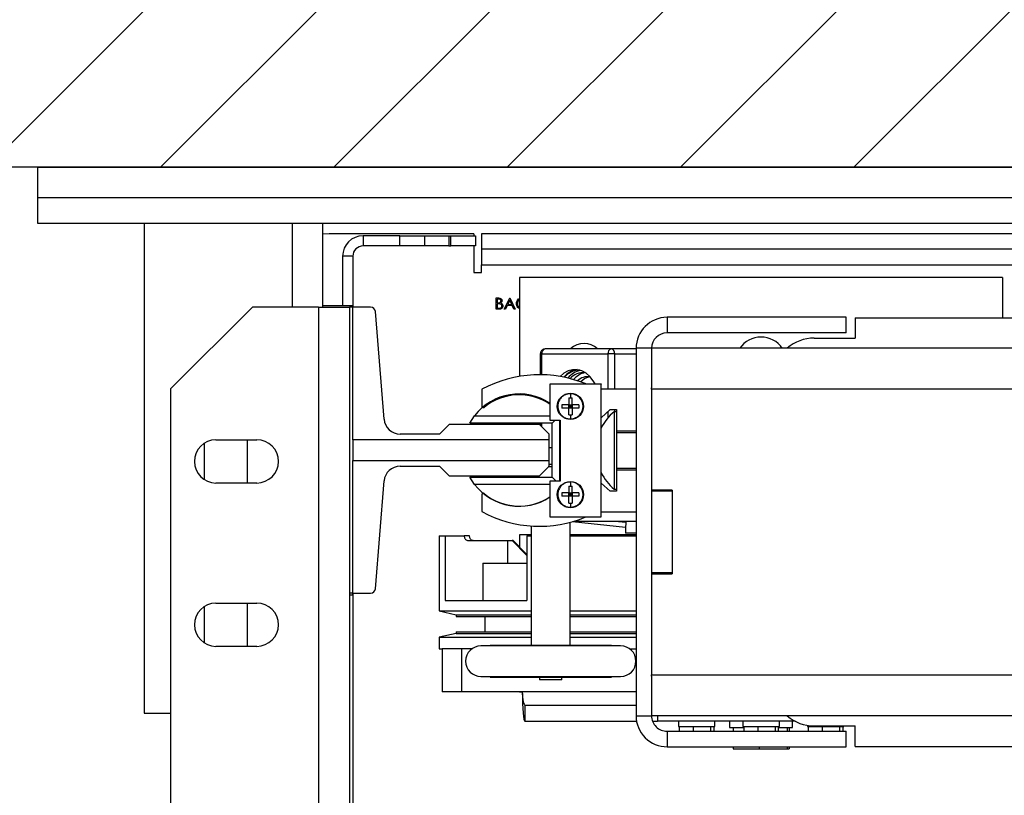
# Model space of a CAD drawing. Units: inches. Extents: x -4 to 417, y 4 to 299.
# Drawn here: x 220 to 232, y 226 to 236 of the extents above; entities that cross this region are included whole.
import ezdxf

# ---------------------------------------------------------------- set-up
doc = ezdxf.new("R2010")
doc.units = ezdxf.units.IN
doc.header["$MEASUREMENT"] = 0
doc.layers.add('CUTLINE', color=6, linetype='Continuous')
doc.layers.add('HATCH', color=5, linetype='Continuous')

# ---------------------------------------------------------------- blocks, each defined once
blk = doc.blocks.new('A$C2C1D06E5')
at = {"color": 7, "linetype": 'Continuous', "lineweight": 25}
for p, q in [((0, 3.17873), (0, 3.19753)), ((0, 3.19753), (2.35, 3.19753)), ((2.35, 3.17873), (0, 3.17873)), ((0, 3.16313), (0, 3.17873)), ((2.35, 3.16313), (0, 3.16313)), ((0.065, 3.16313), (0.065, 2.86313)), ((0.1744, 3.11188), (0.1744, 3.16313)), ((0.17825, 3.15678), (0.1744, 3.15648)), ((0.26675, 3.15678), (0.17825, 3.15678)), ((0.19895, 3.15553), (0.19895, 3.14928)), ((0.22145, 3.15553), (0.19895, 3.15553)), ((0.22145, 3.14928), (0.22145, 3.15553)), ((0.22145, 3.15553), (0.23645, 3.15553)), ((0.23645, 3.15553), (0.23645, 3.14928)), ((0.23645, 3.15553), (0.25145, 3.15553)), ((0.25145, 3.15553), (0.25145, 3.14928)), ((0.25145, 3.15553), (0.2527, 3.15553)), ((0.2527, 3.14928), (0.2527, 3.15553)), ((0.2527, 3.15553), (0.2677, 3.15553)), ((0.26675, 3.15678), (0.26675, 3.15553)), ((0.2677, 3.15553), (0.2677, 3.14928)), ((0.2715, 3.15678), (0.2715, 3.14728)), ((1.16563, 3.15678), (0.2715, 3.15678)), ((0.22145, 3.14928), (0.19895, 3.14928)), ((0.23645, 3.14928), (0.22145, 3.14928)), ((0.25145, 3.14928), (0.23645, 3.14928)), ((0.25145, 3.14928), (0.2527, 3.14928)), ((0.2677, 3.14928), (0.2527, 3.14928)), ((0.26675, 3.14928), (0.26675, 3.13303)), ((1.16563, 3.14728), (0.2715, 3.14728)), ((0.2715, 3.14728), (0.2715, 3.13778)), ((0.1927, 3.14303), (0.18645, 3.14303)), ((0.18645, 3.14303), (0.18645, 3.11281)), ((0.1927, 3.14303), (0.1927, 3.11188)), ((0.2715, 3.13778), (2.0785, 3.13778)), ((0.2715, 3.13303), (0.2715, 3.13778)), ((0.26675, 3.13303), (0.2715, 3.13303)), ((0.59028, 3.12992), (0.29468, 3.12992)), ((0.29468, 3.12992), (0.29468, 3.06943)), ((0.59028, 3.12992), (0.59028, 3.10536)), ((0.28045, 3.11743), (0.28179, 3.11743)), ((0.28045, 3.11054), (0.28045, 3.11743)), ((0.28106, 3.11673), (0.28106, 3.11452)), ((0.2819, 3.11673), (0.28106, 3.11673)), ((0.28539, 3.11054), (0.28866, 3.11743)), ((0.2887, 3.11609), (0.28745, 3.11346)), ((0.28866, 3.11743), (0.28875, 3.11743)), ((0.28991, 3.11346), (0.2887, 3.11609)), ((0.28875, 3.11743), (0.29193, 3.11054)), ((0.1312, 3.11188), (0.0812, 3.06188)), ((0.1717, 3.11188), (0.1312, 3.11188)), ((0.1717, 3.11188), (0.1717, 2.35638)), ((0.1717, 3.11188), (0.1907, 3.11188)), ((0.1744, 3.11281), (0.19265, 3.11281)), ((0.1907, 3.11188), (0.1907, 2.93668)), ((0.19265, 3.11188), (0.1907, 3.11188)), ((0.19265, 3.11188), (0.19265, 3.11281)), ((0.20353, 3.11188), (0.19265, 3.11188)), ((0.19265, 3.03055), (0.19265, 3.11188)), ((0.21182, 3.04317), (0.20647, 3.10916)), ((0.28231, 3.11054), (0.28045, 3.11054)), ((0.28106, 3.11452), (0.28148, 3.11452)), ((0.28106, 3.11381), (0.28106, 3.11125)), ((0.28147, 3.11381), (0.28106, 3.11381)), ((0.28106, 3.11125), (0.28195, 3.11125)), ((0.28607, 3.11054), (0.28539, 3.11054)), ((0.28712, 3.11275), (0.28607, 3.11054)), ((0.29024, 3.11275), (0.28712, 3.11275)), ((0.28745, 3.11346), (0.28991, 3.11346)), ((0.29126, 3.11054), (0.29024, 3.11275)), ((0.29193, 3.11054), (0.29126, 3.11054)), ((0.29468, 3.11081), (0.29369, 3.11157)), ((0.385, 3.10561), (0.385, 3.09611)), ((0.4945, 3.10561), (0.385, 3.10561)), ((0.4945, 3.09611), (0.4945, 3.10561)), ((0.5, 3.10536), (0.5, 3.09286)), ((0.5, 3.10536), (1.85, 3.10536)), ((0.4945, 3.09611), (0.385, 3.09611)), ((0.475, 3.09286), (0.5, 3.09286)), ((0.35079, 3.08622), (0.31036, 3.08622)), ((0.366, 3.08622), (0.35079, 3.08622)), ((0.3755, 3.08661), (0.366, 3.08661)), ((0.366, 3.08661), (0.366, 2.86161)), ((1.9745, 3.08661), (0.3755, 3.08661)), ((0.3755, 3.08661), (0.3755, 3.06243)), ((0.30741, 3.08327), (0.30741, 3.07045)), ((0.30837, 3.08327), (0.3488, 3.08327)), ((0.35297, 3.08327), (0.3488, 3.08327)), ((0.0812, 3.06188), (0.0812, 2.40638)), ((0.2717, 3.0615), (0.2717, 3.05112)), ((0.34458, 3.06458), (0.31333, 3.06458)), ((0.31333, 3.06458), (0.31333, 3.0427)), ((0.33535, 3.06478), (0.34458, 3.06478)), ((0.34458, 3.06478), (0.34458, 3.06458)), ((0.34458, 2.98333), (0.34458, 3.06458)), ((0.366, 3.06155), (0.34458, 3.06155)), ((0.3755, 3.06161), (0.3755, 3.06243)), ((1.9745, 3.06161), (0.3755, 3.06161)), ((0.3755, 3.06161), (0.3755, 2.99974)), ((0.3248, 3.05622), (0.32583, 3.05625)), ((0.3248, 3.05622), (0.3248, 3.0521)), ((0.32583, 3.05882), (0.32583, 3.05625)), ((0.32583, 3.05625), (0.32685, 3.05622)), ((0.32685, 3.0521), (0.32685, 3.05622)), ((0.3248, 3.0521), (0.32068, 3.0521)), ((0.3248, 3.05005), (0.32068, 3.05005)), ((0.3248, 3.0521), (0.32685, 3.0521)), ((0.3248, 3.05005), (0.3248, 3.0521)), ((0.3248, 3.0521), (0.32583, 3.05108)), ((0.3248, 3.05005), (0.32583, 3.05108)), ((0.3248, 3.05108), (0.32583, 3.05108)), ((0.3248, 3.04593), (0.3248, 3.05005)), ((0.32685, 3.05005), (0.3248, 3.05005)), ((0.32583, 3.05108), (0.32685, 3.0521)), ((0.32583, 3.0521), (0.32583, 3.05108)), ((0.32583, 3.05108), (0.32685, 3.05005)), ((0.32583, 3.05108), (0.32685, 3.05108)), ((0.32583, 3.05108), (0.32583, 3.05005)), ((0.32685, 3.0521), (0.32685, 3.05005)), ((0.32685, 3.05005), (0.32685, 3.04593)), ((0.33097, 3.0521), (0.33097, 3.05005)), ((0.34458, 3.04411), (0.3501, 3.04905)), ((0.3501, 3.04905), (0.354, 3.04905)), ((0.354, 3.04905), (0.354, 3.03618)), ((0.26419, 3.04078), (0.26713, 3.04528)), ((0.26713, 3.04528), (0.31333, 3.04528)), ((0.32583, 3.0459), (0.32685, 3.04593)), ((0.32583, 3.0459), (0.32583, 3.04333)), ((0.354, 3.04781), (0.35264, 3.04781)), ((0.35264, 3.04781), (0.35264, 3.00041)), ((0.25173, 3.04003), (0.24582, 3.03412)), ((0.30684, 3.04003), (0.25173, 3.04003)), ((0.31457, 3.04078), (0.26419, 3.04078)), ((0.29468, 3.04078), (0.29468, 3.04003)), ((0.31275, 3.03412), (0.30684, 3.04003)), ((0.30741, 3.04078), (0.30741, 3.03946)), ((0.31333, 3.0427), (0.31958, 3.0427)), ((0.31649, 3.0427), (0.31457, 3.04078)), ((0.31457, 3.00778), (0.31457, 3.04078)), ((0.31907, 3.0427), (0.31907, 3.0052)), ((0.31958, 3.0427), (0.31958, 3.0052)), ((0.24582, 3.03412), (0.22163, 3.03412)), ((0.31275, 3.03055), (0.31275, 3.03412)), ((0.354, 3.03618), (0.354, 3.01193)), ((0.354, 3.03618), (0.366, 3.03618)), ((0.354, 3.03505), (0.366, 3.03505)), ((0.10175, 3.0285), (0.10175, 3.00625)), ((0.10895, 3.03063), (0.13395, 3.03063)), ((0.12825, 3.00413), (0.12825, 3.03063)), ((0.19265, 3.03055), (0.19265, 3.01801)), ((0.31275, 3.03055), (0.19265, 3.03055)), ((0.31275, 3.01801), (0.31275, 3.03055)), ((0.31457, 3.02559), (0.31275, 3.02559)), ((0.19265, 3.01801), (0.31275, 3.01801)), ((0.19265, 2.93668), (0.19265, 3.01801)), ((0.22163, 3.01443), (0.24582, 3.01443)), ((0.24582, 3.01443), (0.25173, 3.00853)), ((0.30684, 3.00853), (0.31275, 3.01443)), ((0.31457, 3.01395), (0.31226, 3.01395)), ((0.31275, 3.01443), (0.31275, 3.01801)), ((0.31275, 3.01575), (0.31457, 3.01575)), ((0.354, 3.01318), (0.366, 3.01318)), ((0.25173, 3.00853), (0.30684, 3.00853)), ((0.26713, 3.00328), (0.26419, 3.00778)), ((0.26419, 3.00778), (0.31457, 3.00778)), ((0.30606, 3.00853), (0.30606, 3.00778)), ((0.31714, 3.0052), (0.31457, 3.00778)), ((0.366, 3.01193), (0.354, 3.01193)), ((0.354, 3.01193), (0.354, 2.99905)), ((0.13395, 3.00413), (0.10895, 3.00413)), ((0.20647, 2.93939), (0.21182, 3.00539)), ((0.31333, 3.00328), (0.26713, 3.00328)), ((0.31958, 3.0052), (0.31333, 3.0052)), ((0.31333, 3.0052), (0.31333, 2.98333)), ((0.3248, 3.00217), (0.32583, 3.0022)), ((0.3248, 3.00217), (0.3248, 2.99805)), ((0.32583, 3.00477), (0.32583, 3.0022)), ((0.32583, 3.0022), (0.32685, 3.00217)), ((0.32685, 2.99805), (0.32685, 3.00217)), ((0.3501, 2.99905), (0.34458, 3.00399)), ((0.2717, 2.99698), (0.2717, 2.9866)), ((0.3248, 2.99805), (0.32068, 2.99805)), ((0.3248, 2.996), (0.32068, 2.996)), ((0.3248, 2.99805), (0.32685, 2.99805)), ((0.3248, 2.996), (0.3248, 2.99805)), ((0.3248, 2.99805), (0.32583, 2.99703)), ((0.3248, 2.99703), (0.32583, 2.99703)), ((0.3248, 2.996), (0.32583, 2.99703)), ((0.3248, 2.99188), (0.3248, 2.996)), ((0.32685, 2.996), (0.3248, 2.996)), ((0.32583, 2.99703), (0.32685, 2.99805)), ((0.32583, 2.99805), (0.32583, 2.99703)), ((0.32583, 2.99703), (0.32685, 2.99703)), ((0.32583, 2.99703), (0.32685, 2.996)), ((0.32583, 2.99703), (0.32583, 2.996)), ((0.32685, 2.99805), (0.32685, 2.996)), ((0.32685, 2.996), (0.32685, 2.99188)), ((0.33097, 2.99805), (0.33097, 2.996)), ((0.354, 2.99905), (0.3501, 2.99905)), ((0.35264, 3.00041), (0.354, 3.00041)), ((0.388, 2.99974), (0.3755, 2.99974)), ((0.3755, 2.99974), (0.3755, 2.99911)), ((0.388, 2.99911), (0.3755, 2.99911)), ((0.3755, 2.99911), (0.3755, 2.94911)), ((0.388, 2.99974), (0.388, 2.94849)), ((0.388, 2.99911), (0.388, 2.94911)), ((0.32583, 2.99185), (0.32685, 2.99188)), ((0.32583, 2.99185), (0.32583, 2.98928)), ((0.31333, 2.98333), (0.34458, 2.98333)), ((0.34458, 2.98655), (0.366, 2.98655)), ((0.30191, 2.97782), (0.30191, 2.90487)), ((0.32576, 2.90487), (0.32576, 2.98008)), ((0.32717, 2.98047), (0.35958, 2.97716)), ((0.32821, 2.98077), (0.366, 2.98077)), ((0.3531, 2.98077), (0.35977, 2.98009)), ((0.35958, 2.97729), (0.35958, 2.97347)), ((0.35977, 2.98009), (0.35977, 2.98077)), ((0.24546, 2.9717), (0.24546, 2.92585)), ((0.24546, 2.9717), (0.24923, 2.9717)), ((0.24923, 2.9717), (0.24923, 2.9321)), ((0.24923, 2.9717), (0.26085, 2.9717)), ((0.26415, 2.9717), (0.26085, 2.9717)), ((0.30191, 2.97244), (0.29468, 2.97244)), ((0.29468, 2.97244), (0.29468, 2.96494)), ((0.2992, 2.9717), (0.2992, 2.9321)), ((0.2992, 2.9717), (0.30191, 2.9717)), ((0.366, 2.97244), (0.32576, 2.97244)), ((0.32576, 2.9717), (0.366, 2.9717)), ((0.366, 2.97347), (0.35958, 2.97347)), ((0.26334, 2.96887), (0.28737, 2.96887)), ((0.28737, 2.96887), (0.28737, 2.95515)), ((0.28737, 2.96887), (0.29025, 2.96887)), ((0.29025, 2.96887), (0.2992, 2.95974)), ((0.29083, 2.96887), (0.29025, 2.96887)), ((0.2992, 2.96032), (0.29083, 2.96887)), ((0.2722, 2.95515), (0.2722, 2.9321)), ((0.2722, 2.95515), (0.2992, 2.95515)), ((0.388, 2.94911), (0.3755, 2.94911)), ((0.3755, 2.94911), (0.3755, 2.94849)), ((0.3755, 2.94849), (0.3755, 2.88661)), ((0.3755, 2.94849), (0.388, 2.94849)), ((0.1907, 2.93668), (0.1907, 2.59938)), ((0.19265, 2.93668), (0.1907, 2.93668)), ((0.1907, 2.93565), (0.19265, 2.93565)), ((0.19265, 2.93565), (0.19265, 2.93668)), ((0.19265, 2.93668), (0.20353, 2.93668)), ((0.1927, 2.93668), (0.1927, 2.59938)), ((0.10175, 2.9285), (0.10175, 2.90625)), ((0.10895, 2.93063), (0.13395, 2.93063)), ((0.12825, 2.90413), (0.12825, 2.93063)), ((0.24923, 2.9321), (0.2992, 2.9321)), ((0.24546, 2.92585), (0.25586, 2.92345)), ((0.24546, 2.92585), (0.30191, 2.92585)), ((0.25586, 2.92345), (0.25586, 2.92245)), ((0.25586, 2.92345), (0.30191, 2.92345)), ((0.25586, 2.92245), (0.30191, 2.92245)), ((0.27341, 2.92245), (0.27341, 2.91307)), ((0.32576, 2.92585), (0.366, 2.92585)), ((0.32576, 2.92345), (0.366, 2.92345)), ((0.32576, 2.92245), (0.366, 2.92245)), ((0.25586, 2.91207), (0.24546, 2.90967)), ((0.25586, 2.91307), (0.25586, 2.91207)), ((0.25586, 2.91307), (0.30191, 2.91307)), ((0.25586, 2.91207), (0.30191, 2.91207)), ((0.32576, 2.91307), (0.366, 2.91307)), ((0.32576, 2.91207), (0.366, 2.91207)), ((0.24546, 2.90967), (0.24546, 2.90262)), ((0.24546, 2.90967), (0.30191, 2.90967)), ((0.35656, 2.90439), (0.27111, 2.90439)), ((0.27666, 2.90487), (0.27666, 2.90439)), ((0.27666, 2.90487), (0.35101, 2.90487)), ((0.32576, 2.90967), (0.366, 2.90967)), ((0.35101, 2.90439), (0.35101, 2.90487)), ((0.13395, 2.90413), (0.10895, 2.90413)), ((0.24546, 2.90262), (0.24732, 2.90262)), ((0.24732, 2.90262), (0.24732, 2.8762)), ((0.25912, 2.90262), (0.24732, 2.90262)), ((0.25912, 2.90262), (0.25912, 2.8762)), ((0.26563, 2.90262), (0.25912, 2.90262)), ((0.36204, 2.90262), (0.366, 2.90262)), ((0.3755, 2.8858), (0.3755, 2.88661)), ((0.3755, 2.88661), (1.9745, 2.88661)), ((0.27111, 2.88564), (0.35656, 2.88564)), ((0.27666, 2.88564), (0.27666, 2.88517)), ((0.27666, 2.88517), (0.35101, 2.88517)), ((0.30698, 2.88517), (0.30698, 2.88362)), ((0.32068, 2.88362), (0.30698, 2.88362)), ((0.32068, 2.88362), (0.32068, 2.88517)), ((0.35101, 2.88517), (0.35101, 2.88564)), ((0.3755, 2.8858), (0.3755, 2.86161)), ((0.25912, 2.8762), (0.24732, 2.8762)), ((0.366, 2.8762), (0.25912, 2.8762)), ((0.2947, 2.87608), (0.2947, 2.8762)), ((0.29636, 2.87608), (0.2947, 2.87608)), ((0.29636, 2.8762), (0.29636, 2.87608)), ((0.29803, 2.86811), (0.29803, 2.85827)), ((0.29803, 2.86811), (0.366, 2.86811)), ((0.065, 2.86313), (0.0812, 2.86313)), ((0.29803, 2.85827), (0.3663, 2.85827)), ((0.366, 2.86161), (0.3755, 2.86161)), ((1.9745, 2.86161), (0.3755, 2.86161)), ((0.37611, 2.85827), (0.37916, 2.85827)), ((0.37916, 2.86161), (0.37916, 2.85827)), ((0.4633, 2.85827), (0.37916, 2.85827)), ((0.39188, 2.85827), (0.39188, 2.85502)), ((0.41421, 2.85502), (0.41421, 2.85827)), ((0.42318, 2.85827), (0.42318, 2.85442)), ((0.43138, 2.85827), (0.43138, 2.85502)), ((0.45371, 2.85502), (0.45371, 2.85827)), ((0.46178, 2.85442), (0.46178, 2.85827)), ((0.385, 2.85211), (0.385, 2.84261)), ((0.385, 2.85211), (0.4945, 2.85211)), ((0.39188, 2.85502), (0.41421, 2.85502)), ((0.3924, 2.85502), (0.3924, 2.85211)), ((0.3924, 2.85502), (0.39243, 2.85502)), ((0.40096, 2.85502), (0.40099, 2.85502)), ((0.40099, 2.85502), (0.40099, 2.85211)), ((0.40099, 2.85502), (0.40102, 2.85502)), ((0.41153, 2.85502), (0.41157, 2.85502)), ((0.41157, 2.85502), (0.41157, 2.85211)), ((0.41157, 2.85502), (0.41157, 2.85502)), ((0.41356, 2.85502), (0.41356, 2.85211)), ((0.42318, 2.85442), (0.4319, 2.85442)), ((0.42534, 2.85442), (0.42534, 2.85211)), ((0.43138, 2.85502), (0.45371, 2.85502)), ((0.4319, 2.85502), (0.4319, 2.85211)), ((0.4319, 2.85502), (0.43193, 2.85502)), ((0.44046, 2.85502), (0.44049, 2.85502)), ((0.44049, 2.85502), (0.44049, 2.85211)), ((0.44049, 2.85502), (0.44052, 2.85502)), ((0.45103, 2.85502), (0.45107, 2.85502)), ((0.45107, 2.85502), (0.45107, 2.85211)), ((0.45107, 2.85502), (0.45107, 2.85502)), ((0.45306, 2.85502), (0.45306, 2.85211)), ((0.45306, 2.85442), (0.46178, 2.85442)), ((0.45851, 2.85442), (0.45851, 2.85211)), ((0.45963, 2.85442), (0.45963, 2.85211)), ((0.47088, 2.85571), (0.47088, 2.85502)), ((0.47088, 2.85502), (0.49321, 2.85502)), ((0.4714, 2.85502), (0.4714, 2.85211)), ((0.4714, 2.85502), (0.47143, 2.85502)), ((0.475, 2.85536), (0.5, 2.85536)), ((0.47996, 2.85502), (0.47999, 2.85502)), ((0.47999, 2.85502), (0.47999, 2.85211)), ((0.47999, 2.85502), (0.48002, 2.85502)), ((0.49053, 2.85502), (0.49057, 2.85502)), ((0.49057, 2.85502), (0.49057, 2.85211)), ((0.49057, 2.85502), (0.49057, 2.85502)), ((0.49256, 2.85502), (0.49256, 2.85211)), ((0.49321, 2.85502), (0.49321, 2.85536)), ((0.4945, 2.84261), (0.4945, 2.85211)), ((0.5, 2.84286), (0.5, 2.85536)), ((0.385, 2.84261), (0.4945, 2.84261)), ((0.42534, 2.84261), (0.42534, 2.84137)), ((0.42534, 2.84137), (0.44136, 2.84137)), ((0.44136, 2.84261), (0.44136, 2.84137)), ((0.44136, 2.84137), (0.45851, 2.84137)), ((0.45851, 2.84261), (0.45851, 2.84137)), ((0.45851, 2.84137), (0.45963, 2.84137)), ((0.45963, 2.84261), (0.45963, 2.84137)), ((0.5, 2.84286), (1.0375, 2.84286))]:
    blk.add_line(p, q, dxfattribs=at)
at = {"color": 8, "linetype": 'Continuous', "lineweight": 25}
for p, q in [((0.1556, 3.16313), (0.1556, 3.11188)), ((0.30837, 3.08327), (0.30741, 3.08327)), ((0.30837, 3.07044), (0.30837, 3.08327)), ((0.3488, 3.08327), (0.3488, 3.06155)), ((0.35297, 3.06155), (0.35297, 3.08327)), ((0.35297, 3.08327), (0.366, 3.08327)), ((0.35297, 3.04781), (0.35297, 3.04905)), ((0.3488, 3.04789), (0.3488, 3.04404)), ((0.30837, 3.0385), (0.30837, 3.04078))]:
    blk.add_line(p, q, dxfattribs=at)
at = {"color": 7, "linetype": 'Continuous', "lineweight": 25, "flags": 128}
blk.add_lwpolyline([(0.34088, 3.06478), (0.3398, 3.06669), (0.33776, 3.06933), (0.33539, 3.07139), (0.33277, 3.07281), (0.33, 3.07353), (0.32718, 3.07353), (0.32441, 3.07281), (0.32179, 3.07139), (0.31947, 3.06938)], dxfattribs=at)
at = {"color": 7, "linetype": 'Continuous', "lineweight": 25}
for centre in [(0.32583, 3.05108), (0.32583, 2.99703)]:
    blk.add_circle(centre, 0.00805, dxfattribs=at)
for centre, radius, start, end in [((0.19895, 3.14303), 0.0125, 90, 180), ((0.19895, 3.14303), 0.00625, 90, 180), ((0.20353, 3.10892), 0.00295, 4.63157, 90), ((0.385, 3.08661), 0.019, 90, 180), ((0.385, 3.08661), 0.0095, 90, 180), ((0.44248, 3.07776), 0.01575, 34.221, 145.779), ((0.475, 3.06786), 0.025, 90, 131.40962), ((0.31096, 3.08367), 0.00262, 103.19307, 188.84862), ((0.33421, 3.07776), 0.01181, 45.77996, 134.22004), ((0.35139, 3.08367), 0.00262, 103.19307, 188.84862), ((0.35034, 3.0836), 0.00266, 352.7484, 80.16188), ((0.33191, 3.0604), 0.01329, 98.61695, 139.92677), ((0.3316, 3.06073), 0.0125, 90.33781, 139.29428), ((0.33474, 3.05996), 0.01339, 101.61575, 141.01783), ((0.30695, 2.99657), 0.07388, 66.99311, 118.49768), ((0.33408, 3.06054), 0.0113, 86.66381, 138.33389), ((0.33717, 3.05979), 0.01214, 100.78642, 140.80037), ((0.33661, 3.05989), 0.00939, 82.26877, 133.38517), ((0.33972, 3.05899), 0.01036, 100.24294, 137.19292), ((0.29434, 3.02428), 0.03438, 56.47799, 142.34473), ((0.29458, 3.02405), 0.03405, 56.58764, 129.1305), ((0.32583, 3.05108), 0.00774, 270, 90), ((0.27255, 3.05112), 0.00085, 180, 309.1305), ((0.33932, 3.05108), 0.01867, 176.85227, 183.14773), ((0.22163, 3.04396), 0.00984, 184.63157, 270), ((0.32582, 3.06456), 0.01866, 266.85159, 270.00118), ((0.37226, 3.02399), 0.03086, 129.45333, 153.75931), ((0.10895, 3.01738), 0.01325, 90, 270), ((0.13395, 3.01738), 0.01325, 270, 90), ((0.22163, 3.00459), 0.00984, 90, 175.36843), ((0.37226, 3.02424), 0.03086, 206.24069, 230.54667), ((0.29434, 3.02428), 0.03438, 217.65527, 303.52201), ((0.32583, 2.99703), 0.00774, 270, 90), ((0.27255, 2.99698), 0.00085, 50.8695, 180), ((0.29458, 3.02405), 0.03405, 230.8695, 303.41236), ((0.33932, 2.99703), 0.01867, 176.85227, 183.14773), ((0.32582, 3.01051), 0.01866, 266.85159, 270.00118), ((0.30695, 3.05153), 0.07388, 241.50232, 292.60675), ((0.20353, 2.93963), 0.00295, 270, 355.36843), ((0.10895, 2.91738), 0.01325, 90, 270), ((0.13395, 2.91738), 0.01325, 270, 90), ((0.27111, 2.89502), 0.00938, 90, 270), ((0.35656, 2.89502), 0.00938, 270, 90), ((0.385, 2.86161), 0.019, 180, 270), ((0.385, 2.86161), 0.0095, 180, 270), ((0.475, 2.88036), 0.025, 228.59038, 270)]:
    blk.add_arc(centre, radius, start, end, dxfattribs=at)
for major_axis, ratio, start_param in [((0, 0.01969), 0.085006, 1.66594), ((0, 0.00984), 0.170013, 1.750034)]:
    blk.add_ellipse((0.29803, 2.87795), major_axis=major_axis, ratio=ratio, start_param=start_param, end_param=3.141593, dxfattribs=at)
for points, knots in [([(0.28148, 3.11452), (0.28191, 3.11452), (0.28245, 3.11452), (0.28299, 3.11487), (0.28319, 3.11511), (0.28334, 3.1154), (0.28335, 3.11561), (0.28336, 3.11571)], [0, 0, 0, 0, 0.498607, 0.624009, 0.749401, 0.874736, 1, 1, 1, 1]), ([(0.28179, 3.11743), (0.28209, 3.11743), (0.28267, 3.11741), (0.28345, 3.11706), (0.2839, 3.11642), (0.28395, 3.11596), (0.28398, 3.11573)], [0, 0, 0, 0, 0.281317, 0.559922, 0.779935, 1, 1, 1, 1]), ([(0.28336, 3.11571), (0.28334, 3.11588), (0.28331, 3.11614), (0.28309, 3.1164), (0.28268, 3.1167), (0.28225, 3.11671), (0.2819, 3.11673)], [0, 0, 0, 0, 0.249284, 0.374925, 0.500645, 1, 1, 1, 1]), ([(0.28398, 3.11573), (0.28397, 3.11556), (0.28394, 3.11524), (0.28372, 3.11469), (0.28339, 3.11442), (0.28318, 3.11426)], [0, 0, 0, 0, 0.280867, 0.561527, 1, 1, 1, 1]), ([(0.29281, 3.11403), (0.29288, 3.11456), (0.29301, 3.11563), (0.29384, 3.11671), (0.2945, 3.11703), (0.29468, 3.11711)], [0, 0, 0, 0, 0.421824, 0.843731, 1, 1, 1, 1]), ([(0.29468, 3.11628), (0.29449, 3.11616), (0.294, 3.11586), (0.29353, 3.11501), (0.29346, 3.11432), (0.29343, 3.11398)], [0, 0, 0, 0, 0.247264, 0.623506, 1, 1, 1, 1]), ([(0.28276, 3.11373), (0.28252, 3.11376), (0.2821, 3.11381), (0.28166, 3.11381), (0.28147, 3.11381)], [0, 0, 0, 0, 0.559734, 1, 1, 1, 1]), ([(0.28195, 3.11125), (0.2824, 3.11125), (0.28307, 3.11125), (0.28366, 3.11178), (0.28386, 3.11217), (0.28388, 3.11239), (0.28389, 3.1125)], [0, 0, 0, 0, 0.49936, 0.748736, 0.874399, 1, 1, 1, 1]), ([(0.28451, 3.1125), (0.28447, 3.11219), (0.28439, 3.11157), (0.28377, 3.11092), (0.28304, 3.11058), (0.28255, 3.11056), (0.28231, 3.11054)], [0, 0, 0, 0, 0.279141, 0.558654, 0.779059, 1, 1, 1, 1]), ([(0.28389, 3.1125), (0.28387, 3.11267), (0.28383, 3.11301), (0.28343, 3.1135), (0.28302, 3.11364), (0.28276, 3.11373)], [0, 0, 0, 0, 0.279944, 0.560429, 1, 1, 1, 1]), ([(0.28318, 3.11426), (0.28339, 3.11418), (0.2838, 3.11401), (0.28424, 3.11355), (0.28447, 3.11302), (0.2845, 3.11267), (0.28451, 3.1125)], [0, 0, 0, 0, 0.280382, 0.559606, 0.779765, 1, 1, 1, 1]), ([(0.29369, 3.11157), (0.2934, 3.11199), (0.29289, 3.11274), (0.29284, 3.11363), (0.29281, 3.11403)], [0, 0, 0, 0, 0.559029, 1, 1, 1, 1]), ([(0.29343, 3.11398), (0.29349, 3.11354), (0.2936, 3.11267), (0.29421, 3.11186), (0.29464, 3.11165), (0.29468, 3.11163)], [0, 0, 0, 0, 0.476429, 0.952948, 1, 1, 1, 1]), ([(0.31036, 3.0862), (0.31005, 3.08618), (0.30938, 3.08614), (0.30848, 3.08562), (0.30787, 3.08492), (0.30749, 3.08411), (0.30744, 3.08357), (0.30741, 3.08327)], [0, 0, 0, 0, 0.204595, 0.431954, 0.648867, 0.804998, 1, 1, 1, 1]), ([(0.32583, 3.05882), (0.32507, 3.05876), (0.32375, 3.05864), (0.32184, 3.0578), (0.32008, 3.05647), (0.31892, 3.05475), (0.31822, 3.05289), (0.31814, 3.05178), (0.31808, 3.05108)], [0, 0, 0, 0, 0.187245, 0.323271, 0.511753, 0.726869, 0.825757, 1, 1, 1, 1]), ([(0.31808, 3.05108), (0.3182, 3.05006), (0.31843, 3.04803), (0.32005, 3.04571), (0.32184, 3.04436), (0.32371, 3.04352), (0.32503, 3.0434), (0.32583, 3.04333)], [0, 0, 0, 0, 0.2508724, 0.5000341, 0.6727128, 0.8044008, 1, 1, 1, 1]), ([(0.33097, 3.0521), (0.33031, 3.0521), (0.32898, 3.0521), (0.32757, 3.0521), (0.32685, 3.0521)], [0, 0, 0, 0, 0.49333, 1, 1, 1, 1]), ([(0.33097, 3.05005), (0.33031, 3.05005), (0.32898, 3.05005), (0.32757, 3.05005), (0.32685, 3.05005)], [0, 0, 0, 0, 0.49333, 1, 1, 1, 1]), ([(0.32583, 3.00477), (0.32507, 3.00471), (0.32375, 3.00459), (0.32184, 3.00375), (0.32008, 3.00242), (0.31892, 3.0007), (0.31822, 2.99884), (0.31814, 2.99773), (0.31808, 2.99703)], [0, 0, 0, 0, 0.187245, 0.323271, 0.511753, 0.726869, 0.825757, 1, 1, 1, 1]), ([(0.31808, 2.99703), (0.3182, 2.99601), (0.31843, 2.99398), (0.32005, 2.99166), (0.32184, 2.99031), (0.32371, 2.98947), (0.32503, 2.98935), (0.32583, 2.98928)], [0, 0, 0, 0, 0.2508724, 0.5000341, 0.6727128, 0.8044008, 1, 1, 1, 1]), ([(0.33097, 2.99805), (0.33031, 2.99805), (0.32898, 2.99805), (0.32757, 2.99805), (0.32685, 2.99805)], [0, 0, 0, 0, 0.49333, 1, 1, 1, 1]), ([(0.33097, 2.996), (0.33031, 2.996), (0.32898, 2.996), (0.32757, 2.996), (0.32685, 2.996)], [0, 0, 0, 0, 0.49333, 1, 1, 1, 1]), ([(0.35977, 2.98009), (0.35976, 2.97978), (0.35975, 2.97914), (0.35968, 2.9783), (0.3596, 2.97763), (0.35959, 2.9774), (0.35958, 2.97729)], [0, 0, 0, 0, 0.246876, 0.493587, 0.745701, 1, 1, 1, 1]), ([(0.26085, 2.9717), (0.26087, 2.97143), (0.26091, 2.97089), (0.26121, 2.97017), (0.26171, 2.9695), (0.26243, 2.969), (0.26303, 2.96888), (0.26333, 2.96887), (0.26334, 2.96887)], [0, 0, 0, 0, 0.1593732, 0.3183144, 0.4890046, 0.7395824, 0.993595, 1, 1, 1, 1]), ([(0.26639, 2.96887), (0.26633, 2.96888), (0.26596, 2.96889), (0.26536, 2.96911), (0.26471, 2.96975), (0.26431, 2.97054), (0.26416, 2.97122), (0.26415, 2.97162), (0.26415, 2.9717)], [0, 0, 0, 0, 0.0491411, 0.3537857, 0.5820122, 0.7657337, 0.950609, 1, 1, 1, 1])]:
    blk.add_open_spline(points, degree=3, knots=knots, dxfattribs=at)

msp = doc.modelspace()

# ---------------------------------------------------------------- hatches: boundary and pattern name
at = {"layer": 'HATCH'}
h = msp.add_hatch(dxfattribs=at)
h.set_pattern_fill('ANSI31', color=256, scale=12, style=0)
h.set_pattern_definition([(45, (-0.0553, 4.3228), (-1.06066, 1.06066), [])])
h.paths.add_polyline_path([(243.25642, 242.11793), (203.25642, 242.11793), (203.25642, 159.61292), (226.20644, 159.61292), (226.20644, 167.61293), (211.25642, 167.61293), (211.25642, 218.61793), (209.25642, 218.61793), (209.25642, 221.61793), (211.25642, 221.61793), (211.25642, 234.11793), (243.25642, 234.11793)])
h.paths.add_polyline_path([(283.25642, 242.11793), (243.25642, 242.11793), (243.25642, 234.11793), (275.25643, 234.11793), (275.25642, 221.61793), (277.25402, 221.61793), (277.25402, 218.61793), (275.25642, 218.61793), (275.25642, 167.61293), (264.30541, 167.61293), (264.30541, 159.61293), (283.25642, 159.61292)])

# ---------------------------------------------------------------- linework, layer by layer
msp.add_lwpolyline([(211.25642, 167.61293), (275.25642, 167.61293), (275.25643, 234.11793), (211.25642, 234.11793)], close=True)
at = {"layer": 'CUTLINE'}
msp.add_line((275.25643, 234.11793), (211.25642, 234.11793), dxfattribs=at)
msp.add_lwpolyline([(203.25642, 159.61292), (203.25642, 242.11793), (283.25642, 242.11793), (283.25642, 159.61292), (264.30541, 159.61293), (264.30541, 167.61293), (275.25642, 167.61293), (275.25643, 234.11793), (211.25642, 234.11793), (211.25642, 167.61293), (226.20644, 167.61293), (226.20644, 159.61292)], close=True, dxfattribs=at)

# ---------------------------------------------------------------- block references
at = {"xscale": 20, "yscale": 20, "zscale": 20, "rotation": 359.9999999999999}
msp.add_blockref('A$C2C1D06E5', (219.75642, 170.16742), dxfattribs=at)

doc.saveas('drawing.dxf')
